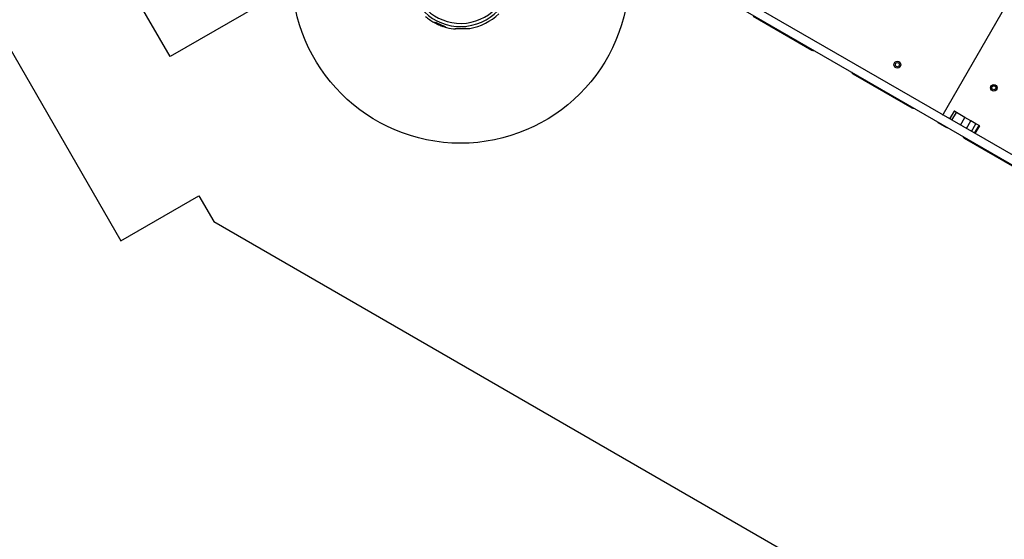
# Model space of a CAD drawing. Units: millimetres. Extents: x 2576 to 14779, y 2507 to 12078.
# Drawn here: x 4235 to 5695, y 8021 to 8792 of the extents above; entities that cross this region are included whole.
import ezdxf

# ---------------------------------------------------------------- set-up
doc = ezdxf.new("R2010")
doc.units = ezdxf.units.MM
doc.header["$LTSCALE"] = 200
doc.layers.add('OTWORY_MONTAŻOWE', color=1, linetype='Continuous')
doc.layers.add('WYLEWKI_BETONOWE', color=52, linetype='Continuous')

msp = doc.modelspace()

# ---------------------------------------------------------------- linework, layer by layer
at = {"color": 7, "linetype": 'Continuous', "lineweight": 25}
for p, q in [((5976, 9295), (5604.5, 8651.6)), ((5990.9, 8412.3), (5060.2, 8949.7)), ((5997.4, 8423.6), (5066.7, 8960.9)), ((5322.9, 8796.8), (5410.1, 8746.5)), ((4851.6, 8786.9), (4851.5, 8786.7)), ((4852.1, 8786.5), (4851.9, 8786.6)), ((4853.2, 8785.9), (4852.4, 8786.4)), ((4860.7, 8783.4), (4853.4, 8787)), ((4854, 8785.7), (4854.1, 8785.9)), ((4854.1, 8785.9), (4854.1, 8785.9)), ((4854.1, 8785.5), (4854.1, 8785.6)), ((4854.4, 8785.6), (4854.5, 8785.7)), ((4854.4, 8785.3), (4855.4, 8784.9)), ((4855.3, 8784.9), (4854.7, 8785.2)), ((4854.9, 8785.2), (4855, 8785.5)), ((4854.9, 8785.3), (4854.9, 8785.2)), ((4855.2, 8785), (4855.2, 8785.2)), ((4855.2, 8785), (4857, 8784.2)), ((4855.7, 8784.7), (4855.6, 8784.8)), ((4856.8, 8784.4), (4856.9, 8784.6)), ((4857, 8784.4), (4856.8, 8784.4)), ((4856.9, 8784.6), (4856.9, 8784.6)), ((4857, 8784.4), (4857.1, 8784.6)), ((4858.5, 8783.8), (4858.6, 8784)), ((4860.1, 8783.2), (4858.5, 8783.8)), ((4858.8, 8783.4), (4860.1, 8782.9)), ((4860.1, 8783.2), (4860.2, 8783.4)), ((4860.3, 8782.8), (4860.3, 8782.9)), ((4863.2, 8782.4), (4860.7, 8783.4)), ((4860.8, 8782.8), (4860.9, 8783)), ((4861.8, 8782.2), (4861.9, 8782.4)), ((4862, 8782.2), (4862.1, 8782.4)), ((4862.5, 8782), (4862.6, 8782.2)), ((4862.7, 8781.9), (4862.8, 8782.1)), ((4863.1, 8781.7), (4863.2, 8782)), ((4864.4, 8781.6), (4864.3, 8781.3)), ((4866.8, 8780.7), (4866.8, 8780.8)), ((5470.7, 8711.5), (5558, 8661.1)), ((5604, 8650.7), (5604.5, 8651.6)), ((5621.1, 8655.9), (5614.6, 8644.6)), ((5614.7, 8644.5), (5621.2, 8655.8)), ((5617.7, 8642.8), (5624.2, 8654)), ((5621.2, 8655.8), (5621.1, 8655.9)), ((5624.2, 8654), (5621.2, 8655.8)), ((5637, 8646.7), (5624.2, 8654)), ((5630.5, 8635.4), (5637, 8646.7)), ((5645.7, 8641.6), (5637, 8646.7)), ((5597, 8638.6), (5597.5, 8639.5)), ((5610, 8631.1), (5597, 8638.6)), ((5610.5, 8632), (5610, 8631.1)), ((5639.2, 8630.4), (5645.7, 8641.6)), ((5653.1, 8637.4), (5645.7, 8641.6)), ((5646.6, 8626.1), (5653.1, 8637.4)), ((5651.3, 8623.4), (5657.8, 8634.6)), ((5652.3, 8622.8), (5658.8, 8634.1)), ((5657.8, 8634.6), (5653.1, 8637.4)), ((5658.8, 8634.1), (5657.8, 8634.6)), ((5635.9, 8616.1), (5723.2, 8565.7))]:
    msp.add_line(p, q, dxfattribs=at)
at = {"color": 8, "linetype": 'Continuous', "lineweight": 25}
for p, q in [((4851.9, 8786.6), (4852, 8786.7)), ((4852.1, 8786.5), (4852.1, 8786.6)), ((4852.4, 8786.4), (4852.4, 8786.5)), ((4853.2, 8785.9), (4853.3, 8786)), ((4857.2, 8784.1), (4857.2, 8784.1)), ((4860.3, 8782.9), (4860.3, 8782.9)), ((4864.4, 8781.4), (4864.5, 8781.5))]:
    msp.add_line(p, q, dxfattribs=at)
at = {"color": 7, "linetype": 'Continuous', "lineweight": 25}
for centre, radius in [((5536.7, 8725), 5), ((5536.7, 8725), 3), ((5679.8, 8690.7), 5), ((5679.8, 8690.7), 3)]:
    msp.add_circle(centre, radius, dxfattribs=at)
for centre, radius, start, end in [((4889.1, 8858.5), 77, 181.8703, 0.3724), ((4889.1, 8858.5), 72.3, 181.9135, 0.3291), ((4889.1, 8858.5), 81, 229.7787, 241.0017), ((4889.1, 8858.5), 81, 279.5986, 314.3355), ((4889.1, 8858.5), 80.8, 241.889, 244.2594), ((4889.1, 8858.5), 81, 245.5897, 250.4854), ((4889.1, 8858.5), 80.8, 251.3854, 252.7341), ((4889.1, 8858.5), 81, 252.7136, 262.6487), ((5412.6, 8750.8), 5, 240, 276.8699), ((5473.2, 8715.8), 5, 203.1301, 240), ((5560.5, 8665.4), 5, 240, 276.8699), ((5603.6, 8652.1), 1, 240, 330), ((5605.3, 8651.1), 1, 150, 240), ((5638.4, 8620.4), 5, 203.1301, 240)]:
    msp.add_arc(centre, radius, start, end, dxfattribs=at)
for points, knots in [([(4852.4, 8787.4), (4851.9, 8787.3), (4850.9, 8787.1), (4850.2, 8787.5), (4849.8, 8787.7)], [0, 0, 0, 0, 0.566294, 1, 1, 1, 1]), ([(4851.9, 8786.6), (4851.9, 8786.6), (4851.8, 8786.6), (4851.7, 8786.7), (4851.6, 8786.7), (4851.6, 8786.8), (4851.5, 8786.8), (4851.5, 8786.8), (4851.5, 8786.8), (4851.5, 8786.8)], [0, 0, 0, 0, 0.162802, 0.325448, 0.488124, 0.650861, 0.813663, 0.976399, 1, 1, 1, 1]), ([(4852.1, 8786.5), (4852.1, 8786.5), (4852.2, 8786.5), (4852.3, 8786.4), (4852.3, 8786.4), (4852.4, 8786.4), (4852.4, 8786.4)], [0, 0, 0, 0, 0.249808, 0.4999, 0.750008, 1, 1, 1, 1]), ([(4853.4, 8787), (4853.4, 8787.1), (4853.3, 8787.1), (4853.1, 8787.2), (4853, 8787.3), (4852.8, 8787.3), (4852.6, 8787.4), (4852.5, 8787.4), (4852.4, 8787.4)], [0, 0, 0, 0, 0.125167, 0.250264, 0.37563, 0.500959, 0.750411, 1, 1, 1, 1]), ([(4854.7, 8785.2), (4854.5, 8785.2), (4854.3, 8785.4), (4853.9, 8785.5), (4853.5, 8785.7), (4853.3, 8785.8), (4853.2, 8785.9)], [0, 0, 0, 0, 0.250172, 0.499917, 0.749635, 1, 1, 1, 1]), ([(4854, 8785.7), (4854, 8785.7), (4854, 8785.7), (4854, 8785.7), (4854.1, 8785.6)], [0, 0, 0, 0, 0.4996, 1, 1, 1, 1]), ([(4854.4, 8785.6), (4854.4, 8785.6), (4854.3, 8785.6), (4854.1, 8785.7), (4854, 8785.7), (4854, 8785.7), (4854, 8785.7)], [0, 0, 0, 0, 0.2497777, 0.4991497, 0.7490078, 1, 1, 1, 1]), ([(4854.5, 8785.7), (4854.5, 8785.8), (4854.3, 8785.8), (4854.2, 8785.9), (4854.1, 8785.9), (4854.1, 8785.9)], [0, 0, 0, 0, 0.258236, 0.635972, 1, 1, 1, 1]), ([(4854.1, 8785.5), (4854.1, 8785.5), (4854.1, 8785.5), (4854.1, 8785.5), (4854.2, 8785.4), (4854.3, 8785.4), (4854.4, 8785.3)], [0, 0, 0, 0, 0.2499228, 0.4994694, 0.7493624, 1, 1, 1, 1]), ([(4854.9, 8785.3), (4854.9, 8785.3), (4854.9, 8785.3), (4854.9, 8785.3), (4854.9, 8785.4), (4854.8, 8785.4), (4854.7, 8785.4), (4854.6, 8785.5), (4854.5, 8785.5), (4854.5, 8785.6), (4854.4, 8785.6)], [0, 0, 0, 0, 0.12507, 0.250088, 0.375063, 0.500016, 0.624973, 0.749959, 0.874993, 1, 1, 1, 1]), ([(4855, 8785.5), (4855, 8785.5), (4855, 8785.5), (4855, 8785.5), (4854.9, 8785.6), (4854.8, 8785.6), (4854.7, 8785.7), (4854.6, 8785.7), (4854.6, 8785.7), (4854.5, 8785.7)], [0, 0, 0, 0, 0.056902, 0.215945, 0.375172, 0.534153, 0.692515, 0.850165, 1, 1, 1, 1]), ([(4854.9, 8785.3), (4854.8, 8785.3), (4854.7, 8785.3), (4854.7, 8785.3), (4854.7, 8785.3)], [0, 0, 0, 0, 0.5003, 1, 1, 1, 1]), ([(4854.7, 8785.3), (4854.7, 8785.3), (4854.7, 8785.3), (4854.8, 8785.2), (4855, 8785.1), (4855.1, 8785.1), (4855.2, 8785)], [0, 0, 0, 0, 0.249963, 0.499734, 0.749412, 1, 1, 1, 1]), ([(4854.9, 8785.3), (4854.9, 8785.3), (4854.9, 8785.3), (4854.9, 8785.3), (4854.9, 8785.3)], [0, 0, 0, 0, 0.499361, 1, 1, 1, 1]), ([(4854.9, 8785.2), (4855, 8785.2), (4855, 8785.2), (4855, 8785.2), (4855, 8785.2), (4855, 8785.3), (4854.9, 8785.3)], [0, 0, 0, 0, 0.250209, 0.500133, 0.749953, 1, 1, 1, 1]), ([(4855.1, 8785.4), (4855.1, 8785.4), (4855.1, 8785.4), (4855, 8785.4), (4855, 8785.5)], [0, 0, 0, 0, 0.353179, 1, 1, 1, 1]), ([(4855, 8785.3), (4855.1, 8785.3), (4855.1, 8785.3), (4855.2, 8785.2), (4855.2, 8785.2)], [0, 0, 0, 0, 0.699445, 1, 1, 1, 1]), ([(4855.2, 8785.2), (4855.4, 8785.1), (4855.7, 8785), (4856.2, 8784.8), (4856.6, 8784.6), (4856.8, 8784.5)], [0, 0, 0, 0, 0.2967493, 0.5935138, 1, 1, 1, 1]), ([(4855.3, 8784.9), (4855.3, 8784.9), (4855.3, 8784.9), (4855.4, 8784.8), (4855.4, 8784.8), (4855.5, 8784.8), (4855.5, 8784.8), (4855.5, 8784.8), (4855.6, 8784.8), (4855.6, 8784.8), (4855.6, 8784.8)], [0, 0, 0, 0, 0.124819, 0.249956, 0.374736, 0.49979, 0.624716, 0.749518, 0.874911, 1, 1, 1, 1]), ([(4855.7, 8784.7), (4855.7, 8784.7), (4855.7, 8784.7), (4855.7, 8784.7), (4855.6, 8784.8), (4855.4, 8784.8), (4855.4, 8784.9)], [0, 0, 0, 0, 0.249902, 0.499799, 0.749686, 1, 1, 1, 1]), ([(4856.8, 8784.4), (4856.8, 8784.4), (4856.7, 8784.4), (4856.8, 8784.4), (4856.9, 8784.3), (4857, 8784.2), (4857.1, 8784.2)], [0, 0, 0, 0, 0.25017, 0.500022, 0.74986, 1, 1, 1, 1]), ([(4857.1, 8784.6), (4857.1, 8784.6), (4857, 8784.6), (4856.9, 8784.6), (4856.9, 8784.6), (4856.9, 8784.6)], [0, 0, 0, 0, 0.2518415, 0.5036881, 1, 1, 1, 1]), ([(4858.5, 8783.8), (4858.4, 8783.9), (4858.1, 8784), (4857.6, 8784.2), (4857.3, 8784.3), (4857.1, 8784.4), (4857, 8784.4)], [0, 0, 0, 0, 0.249711, 0.499588, 0.74942, 1, 1, 1, 1]), ([(4857, 8784.2), (4857, 8784.2), (4857.1, 8784.2), (4857.1, 8784.1), (4857.2, 8784.1), (4857.2, 8784.1), (4857.2, 8784.1)], [0, 0, 0, 0, 0.24981, 0.49985, 0.74996, 1, 1, 1, 1]), ([(4858.6, 8784), (4858.5, 8784.1), (4858.1, 8784.2), (4857.6, 8784.4), (4857.3, 8784.5), (4857.1, 8784.6), (4857.1, 8784.6)], [0, 0, 0, 0, 0.272942, 0.545833, 0.819377, 1, 1, 1, 1]), ([(4857.2, 8784.1), (4857.3, 8784.1), (4857.3, 8784.1), (4857.3, 8784.1), (4857.2, 8784.1), (4857.1, 8784.2), (4857.1, 8784.2)], [0, 0, 0, 0, 0.24993, 0.499861, 0.749785, 1, 1, 1, 1]), ([(4860.2, 8783.4), (4860, 8783.4), (4859.8, 8783.5), (4859.3, 8783.7), (4858.9, 8783.9), (4858.6, 8784)], [0, 0, 0, 0, 0.2537153, 0.5074512, 1, 1, 1, 1]), ([(4859, 8783.3), (4859, 8783.4), (4858.9, 8783.4), (4858.8, 8783.4), (4858.7, 8783.4), (4858.7, 8783.5), (4858.6, 8783.5), (4858.7, 8783.5), (4858.7, 8783.4), (4858.7, 8783.4), (4858.8, 8783.4)], [0, 0, 0, 0, 0.1252306, 0.2501847, 0.3751164, 0.5000414, 0.624974, 0.7499299, 0.8749287, 1, 1, 1, 1]), ([(4859, 8783.3), (4859.1, 8783.3), (4859.3, 8783.2), (4859.5, 8783.1), (4859.6, 8783.1)], [0, 0, 0, 0, 0.501552, 1, 1, 1, 1]), ([(4859.6, 8783.1), (4859.7, 8783.1), (4859.8, 8783), (4859.9, 8783), (4860.1, 8782.9), (4860.2, 8782.9), (4860.3, 8782.9), (4860.3, 8782.8), (4860.3, 8782.9), (4860.3, 8782.9), (4860.3, 8782.9)], [0, 0, 0, 0, 0.125002, 0.249954, 0.375016, 0.499849, 0.624719, 0.749805, 0.874684, 1, 1, 1, 1]), ([(4860.8, 8782.8), (4860.8, 8782.8), (4860.7, 8782.9), (4860.5, 8782.9), (4860.3, 8783.1), (4860.2, 8783.1), (4860.1, 8783.2)], [0, 0, 0, 0, 0.249762, 0.499111, 0.749121, 1, 1, 1, 1]), ([(4860.1, 8782.9), (4860.4, 8782.8), (4860.9, 8782.6), (4861.5, 8782.3), (4861.8, 8782.2)], [0, 0, 0, 0, 0.499977, 1, 1, 1, 1]), ([(4860.9, 8783), (4860.8, 8783), (4860.8, 8783.1), (4860.5, 8783.2), (4860.3, 8783.3), (4860.2, 8783.4)], [0, 0, 0, 0, 0.2579337, 0.6607165, 1, 1, 1, 1]), ([(4860.4, 8782.9), (4860.4, 8782.9), (4860.3, 8782.9), (4860.3, 8782.9), (4860.3, 8782.9), (4860.3, 8782.9), (4860.3, 8782.9)], [0, 0, 0, 0, 0.249855, 0.499639, 0.749357, 1, 1, 1, 1]), ([(4860.4, 8782.9), (4860.5, 8782.8), (4860.6, 8782.8), (4860.8, 8782.8), (4860.8, 8782.8), (4860.8, 8782.8), (4860.8, 8782.8)], [0, 0, 0, 0, 0.249918, 0.499684, 0.749355, 1, 1, 1, 1]), ([(4860.8, 8782.8), (4861, 8782.7), (4861.4, 8782.6), (4861.7, 8782.5), (4861.9, 8782.4)], [0, 0, 0, 0, 0.577275, 1, 1, 1, 1]), ([(4860.9, 8783), (4860.9, 8783), (4860.9, 8783), (4860.9, 8783), (4860.9, 8783)], [0, 0, 0, 0, 0.512847, 1, 1, 1, 1]), ([(4861.8, 8782.2), (4861.8, 8782.2), (4861.9, 8782.2), (4861.9, 8782.2), (4862, 8782.2)], [0, 0, 0, 0, 0.500665, 1, 1, 1, 1]), ([(4861.9, 8782.4), (4861.9, 8782.4), (4861.9, 8782.4), (4862, 8782.4), (4862, 8782.4), (4862.1, 8782.4)], [0, 0, 0, 0, 0.257262, 0.514495, 1, 1, 1, 1]), ([(4862.5, 8782), (4862.5, 8782), (4862.5, 8782), (4862.4, 8782), (4862.3, 8782.1), (4862.2, 8782.1), (4862.2, 8782.1), (4862.1, 8782.1), (4862, 8782.2), (4862, 8782.2), (4862, 8782.2)], [0, 0, 0, 0, 0.124941, 0.250127, 0.375072, 0.499996, 0.625199, 0.750147, 0.875056, 1, 1, 1, 1]), ([(4862.6, 8782.2), (4862.6, 8782.2), (4862.5, 8782.2), (4862.4, 8782.2), (4862.3, 8782.3), (4862.2, 8782.3), (4862.1, 8782.3), (4862.1, 8782.4), (4862.1, 8782.4)], [0, 0, 0, 0, 0.186279, 0.372533, 0.559249, 0.746405, 0.933669, 1, 1, 1, 1]), ([(4862.4, 8782), (4862.5, 8782), (4862.7, 8781.9), (4862.9, 8781.8), (4863, 8781.8)], [0, 0, 0, 0, 0.499658, 1, 1, 1, 1]), ([(4862.5, 8782), (4862.5, 8782), (4862.5, 8782), (4862.6, 8782), (4862.6, 8781.9), (4862.7, 8781.9), (4862.7, 8781.9)], [0, 0, 0, 0, 0.25088, 0.500723, 0.750605, 1, 1, 1, 1]), ([(4862.6, 8782.2), (4862.6, 8782.2), (4862.6, 8782.2), (4862.7, 8782.1), (4862.7, 8782.1), (4862.8, 8782.1), (4862.8, 8782.1)], [0, 0, 0, 0, 0.285323, 0.570562, 0.856145, 1, 1, 1, 1]), ([(4863, 8781.8), (4863, 8781.8), (4863.1, 8781.8), (4863.1, 8781.8), (4863.1, 8781.8), (4863.1, 8781.8), (4863, 8781.8), (4862.9, 8781.8), (4862.8, 8781.9), (4862.7, 8781.9), (4862.7, 8781.9)], [0, 0, 0, 0, 0.125004, 0.250004, 0.375004, 0.500008, 0.625018, 0.750031, 0.875046, 1, 1, 1, 1]), ([(4863.2, 8782), (4863.2, 8782), (4863.2, 8782), (4863.2, 8782), (4863.1, 8782), (4863, 8782), (4862.9, 8782.1), (4862.8, 8782.1), (4862.8, 8782.1)], [0, 0, 0, 0, 0.077657, 0.262868, 0.448138, 0.633855, 0.820226, 1, 1, 1, 1]), ([(4866.8, 8780.8), (4866.6, 8780.9), (4866.4, 8781), (4865.6, 8781.4), (4864.5, 8781.9), (4863.6, 8782.3), (4863.2, 8782.4)], [0, 0, 0, 0, 0.250193, 0.50037, 0.7504, 1, 1, 1, 1]), ([(4864.4, 8781.4), (4864.4, 8781.4), (4864.4, 8781.4), (4864.4, 8781.4), (4864.4, 8781.4), (4864.3, 8781.4), (4864.3, 8781.4), (4864.4, 8781.4), (4864.4, 8781.4), (4864.4, 8781.4), (4864.4, 8781.4)], [0, 0, 0, 0, 0.12491, 0.24977, 0.37489, 0.499531, 0.624633, 0.749529, 0.874716, 1, 1, 1, 1]), ([(4864.4, 8781.4), (4864.8, 8781.2), (4865.6, 8781), (4866.4, 8780.7), (4866.7, 8780.7), (4866.8, 8780.7)], [0, 0, 0, 0, 0.333441, 0.666697, 1, 1, 1, 1]), ([(4878.7, 8778.2), (4878.9, 8778.2), (4879.4, 8778.1), (4879.8, 8778.2), (4880, 8778.3)], [0, 0, 0, 0, 0.5005001, 1, 1, 1, 1]), ([(4879.8, 8778.2), (4879.8, 8778.2), (4879.8, 8778.2), (4880.2, 8778.2), (4880.8, 8778.3), (4881.8, 8778.4), (4883.2, 8778.5), (4884.8, 8778.6), (4886.6, 8778.7), (4888.5, 8778.7), (4890.5, 8778.8), (4892.4, 8778.8), (4894.2, 8778.8), (4895.9, 8778.8), (4897.7, 8778.8), (4899.2, 8778.7), (4900.2, 8778.7), (4900.8, 8778.7), (4901.3, 8778.7), (4901.3, 8778.7), (4901.3, 8778.7)], [0, 0, 0, 0, 0.018875, 0.067916, 0.120363, 0.178145, 0.23971, 0.301857, 0.363198, 0.424458, 0.48437, 0.5421, 0.597387, 0.650717, 0.714179, 0.796444, 0.844166, 0.896339, 0.952966, 1, 1, 1, 1]), ([(4901.3, 8778.7), (4901.5, 8778.6), (4901.9, 8778.6), (4902.4, 8778.6), (4902.6, 8778.6)], [0, 0, 0, 0, 0.499999, 1, 1, 1, 1])]:
    msp.add_open_spline(points, degree=3, knots=knots, dxfattribs=at)
at = {"color": 8, "linetype": 'Continuous', "lineweight": 25}
msp.add_open_spline([(4878.7, 8778.2), (4878.7, 8778.2), (4878.7, 8778.2), (4878.9, 8778.2), (4879.2, 8778.2), (4879.7, 8778.3), (4880.3, 8778.3), (4881.1, 8778.4), (4881.9, 8778.4), (4882.9, 8778.5), (4883.9, 8778.6), (4885.1, 8778.6), (4886.3, 8778.7), (4887.6, 8778.8), (4888.9, 8778.8), (4890.3, 8778.8), (4891.6, 8778.9), (4892.9, 8778.9), (4894.2, 8778.9), (4895.5, 8778.9), (4896.7, 8778.9), (4897.9, 8778.8), (4899.1, 8778.8), (4899.9, 8778.8), (4900.5, 8778.7), (4901.2, 8778.7), (4901.8, 8778.7), (4902.2, 8778.7), (4902.4, 8778.6), (4902.6, 8778.6), (4902.6, 8778.6), (4902.6, 8778.6), (4902.6, 8778.6)], degree=3, knots=[0, 0, 0, 0, 0.0118426, 0.0732285, 0.0975284, 0.1198438, 0.1809728, 0.2051848, 0.2274229, 0.2883563, 0.3124643, 0.3346129, 0.3953269, 0.419315, 0.4413587, 0.501803, 0.5257377, 0.5477331, 0.6080416, 0.6320742, 0.6541561, 0.7146835, 0.7490427, 0.7838092, 0.808115, 0.83044, 0.8916035, 0.915998, 0.9383497, 0.979192, 0.9998337, 1, 1, 1, 1], dxfattribs=at)
at = {"layer": 'OTWORY_MONTAŻOWE'}
for p, q in [((4458.5, 8736.9), (4018.5, 9499)), ((4631.7, 8836.9), (4458.5, 8736.9))]:
    msp.add_line(p, q, dxfattribs=at)
msp.add_circle((4889.1, 8858.5), 250, dxfattribs=at)
at = {"layer": 'WYLEWKI_BETONOWE'}
for p, q in [((3745.3, 9572.2), (4385.3, 8463.7)), ((4385.3, 8463.7), (4501.1, 8530.6)), ((4501.1, 8530.6), (4523.1, 8492.5)), ((4523.1, 8492.5), (6485.7, 7359.3))]:
    msp.add_line(p, q, dxfattribs=at)

doc.saveas('drawing.dxf')
